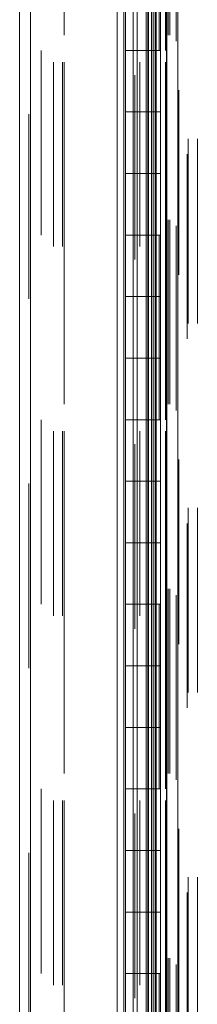
# Model space of a CAD drawing. Units: inches. Extents: x 0 to 16.5, y 0 to 11.7.
# Drawn here: x 8.3 to 8.4, y 5.1 to 5.7 of the extents above; entities that cross this region are included whole.
import ezdxf

# ---------------------------------------------------------------- set-up
doc = ezdxf.new("R2010")
doc.units = ezdxf.units.IN
doc.header["$MEASUREMENT"] = 0
doc.linetypes.add('HIDDEN', pattern=[0.075, 0.05, -0.025])

msp = doc.modelspace()

# ---------------------------------------------------------------- linework, layer by layer
at = {"color": 7, "linetype": 'Continuous', "lineweight": 15}
for p, q in [((8.40469, 8.02939), (8.40469, 4.03935)), ((8.41054, 8.02939), (8.41054, 4.03935)), ((8.32465, 4.09982), (8.32465, 7.96892)), ((8.3305, 7.96884), (8.3305, 4.0999)), ((8.37765, 7.96884), (8.37765, 4.0999)), ((8.38123, 4.13437), (8.38123, 7.93437)), ((8.40439, 7.93437), (8.40439, 4.13437)), ((8.3821, 5.63437), (8.3821, 5.6677)), ((8.39877, 5.63437), (8.39877, 5.6677)), ((8.40111, 5.6677), (8.40111, 5.63437)), ((8.3821, 5.63437), (8.3821, 5.60104)), ((8.39826, 5.63437), (8.3821, 5.63437)), ((8.3821, 5.63437), (8.3821, 5.60104)), ((8.39826, 5.60104), (8.39826, 5.63437)), ((8.40111, 5.63437), (8.39826, 5.63437)), ((8.3821, 5.60104), (8.39826, 5.60104)), ((8.3821, 5.5677), (8.3821, 5.60104)), ((8.39826, 5.60104), (8.40111, 5.60104)), ((8.39877, 5.5677), (8.39877, 5.60104)), ((8.40111, 5.60104), (8.40111, 5.5677)), ((8.3821, 5.5677), (8.3821, 5.53437)), ((8.39826, 5.5677), (8.3821, 5.5677)), ((8.3821, 5.5677), (8.3821, 5.53437)), ((8.39826, 5.53437), (8.39826, 5.5677)), ((8.40111, 5.5677), (8.39826, 5.5677)), ((8.3821, 5.53437), (8.39826, 5.53437)), ((8.3821, 5.50104), (8.3821, 5.53437)), ((8.39826, 5.53437), (8.40111, 5.53437)), ((8.39877, 5.50104), (8.39877, 5.53437)), ((8.40111, 5.53437), (8.40111, 5.50104)), ((8.3821, 5.50104), (8.3821, 5.4677)), ((8.39826, 5.50104), (8.3821, 5.50104)), ((8.3821, 5.50104), (8.3821, 5.4677)), ((8.39826, 5.4677), (8.39826, 5.50104)), ((8.40111, 5.50104), (8.39826, 5.50104)), ((8.3821, 5.4677), (8.39826, 5.4677)), ((8.3821, 5.43437), (8.3821, 5.4677)), ((8.39826, 5.4677), (8.40111, 5.4677)), ((8.39877, 5.43437), (8.39877, 5.4677)), ((8.40111, 5.4677), (8.40111, 5.43437)), ((8.3821, 5.43437), (8.3821, 5.40104)), ((8.39826, 5.43437), (8.3821, 5.43437)), ((8.3821, 5.43437), (8.3821, 5.40104)), ((8.39826, 5.40104), (8.39826, 5.43437)), ((8.40111, 5.43437), (8.39826, 5.43437)), ((8.3821, 5.40104), (8.39826, 5.40104)), ((8.3821, 5.3677), (8.3821, 5.40104)), ((8.39826, 5.40104), (8.40111, 5.40104)), ((8.39877, 5.3677), (8.39877, 5.40104)), ((8.40111, 5.40104), (8.40111, 5.3677)), ((8.3821, 5.3677), (8.3821, 5.33437)), ((8.39826, 5.3677), (8.3821, 5.3677)), ((8.3821, 5.3677), (8.3821, 5.33437)), ((8.39826, 5.33437), (8.39826, 5.3677)), ((8.40111, 5.3677), (8.39826, 5.3677)), ((8.3821, 5.33437), (8.39826, 5.33437)), ((8.3821, 5.30104), (8.3821, 5.33437)), ((8.39826, 5.33437), (8.40111, 5.33437)), ((8.39877, 5.30104), (8.39877, 5.33437)), ((8.40111, 5.33437), (8.40111, 5.30104)), ((8.3821, 5.30104), (8.3821, 5.2677)), ((8.39826, 5.30104), (8.3821, 5.30104)), ((8.3821, 5.30104), (8.3821, 5.2677)), ((8.39826, 5.2677), (8.39826, 5.30104)), ((8.40111, 5.30104), (8.39826, 5.30104)), ((8.3821, 5.2677), (8.39826, 5.2677)), ((8.3821, 5.23437), (8.3821, 5.2677)), ((8.39826, 5.2677), (8.40111, 5.2677)), ((8.39877, 5.23437), (8.39877, 5.2677)), ((8.40111, 5.2677), (8.40111, 5.23437)), ((8.3821, 5.23437), (8.3821, 5.20104)), ((8.39826, 5.23437), (8.3821, 5.23437)), ((8.3821, 5.23437), (8.3821, 5.20104)), ((8.39826, 5.20104), (8.39826, 5.23437)), ((8.40111, 5.23437), (8.39826, 5.23437)), ((8.3821, 5.1677), (8.3821, 5.20104)), ((8.3821, 5.20104), (8.39826, 5.20104)), ((8.39826, 5.20104), (8.40111, 5.20104)), ((8.39877, 5.1677), (8.39877, 5.20104)), ((8.40111, 5.20104), (8.40111, 5.1677)), ((8.3821, 5.1677), (8.3821, 5.13437)), ((8.39826, 5.1677), (8.3821, 5.1677)), ((8.3821, 5.1677), (8.3821, 5.13437)), ((8.39826, 5.13437), (8.39826, 5.1677)), ((8.40111, 5.1677), (8.39826, 5.1677)), ((8.3821, 5.10104), (8.3821, 5.13437)), ((8.3821, 5.13437), (8.39826, 5.13437)), ((8.39826, 5.13437), (8.40111, 5.13437)), ((8.39877, 5.10104), (8.39877, 5.13437)), ((8.40111, 5.13437), (8.40111, 5.10104))]:
    msp.add_line(p, q, dxfattribs=at)
at = {"color": 7, "linetype": 'HIDDEN', "lineweight": 0}
for p, q in [((8.40967, 4.03935), (8.40967, 8.02939)), ((8.41054, 8.02939), (8.41054, 4.03935)), ((8.32963, 4.09982), (8.32963, 7.96892)), ((8.3305, 7.96884), (8.3305, 4.0999)), ((8.38717, 4.12106), (8.38717, 7.94768)), ((8.34885, 7.9427), (8.34885, 4.12604)), ((8.40536, 7.9427), (8.40536, 4.12604)), ((8.40623, 7.9427), (8.40623, 4.12604)), ((8.34301, 4.12812), (8.34301, 7.94062)), ((8.34799, 4.12812), (8.34799, 7.94062)), ((8.34885, 4.12812), (8.34885, 7.94062)), ((8.40383, 4.12812), (8.40383, 7.94062)), ((8.3363, 4.13437), (8.3363, 7.93437)), ((8.38123, 7.93437), (8.38123, 4.13437)), ((8.40047, 7.93437), (8.40047, 4.13437)), ((8.40053, 7.93437), (8.40053, 4.13437)), ((8.40383, 7.93437), (8.40383, 4.13437)), ((8.40439, 4.13437), (8.40439, 7.93437)), ((8.41121, 6.0128), (8.41121, 4.12604)), ((8.41565, 4.07823), (8.41565, 5.98656)), ((8.41625, 5.98656), (8.41625, 4.07823)), ((8.42123, 5.98656), (8.42123, 4.07823)), ((8.39003, 4.12812), (8.39003, 5.90323)), ((8.38627, 5.63437), (8.38627, 5.6677)), ((8.38642, 5.63437), (8.38642, 5.6677)), ((8.38843, 5.63437), (8.38843, 5.6677)), ((8.39338, 5.6677), (8.39338, 5.63437)), ((8.39435, 5.6677), (8.39435, 5.63437)), ((8.3946, 5.63437), (8.3946, 5.6677)), ((8.39633, 5.6677), (8.39633, 5.63437)), ((8.3972, 5.63437), (8.3972, 5.6677)), ((8.39826, 5.6677), (8.39826, 5.63437)), ((8.38627, 5.63437), (8.38627, 5.60104)), ((8.38627, 5.63437), (8.38627, 5.60104)), ((8.38642, 5.63437), (8.38642, 5.60104)), ((8.38843, 5.63437), (8.38843, 5.60104)), ((8.39338, 5.60104), (8.39338, 5.63437)), ((8.39435, 5.60104), (8.39435, 5.63437)), ((8.3946, 5.60104), (8.3946, 5.63437)), ((8.39633, 5.60104), (8.39633, 5.63437)), ((8.3972, 5.63437), (8.3972, 5.60104)), ((8.39877, 5.60104), (8.39877, 5.63437)), ((8.40111, 5.60104), (8.40111, 5.63437)), ((8.38627, 5.5677), (8.38627, 5.60104)), ((8.38642, 5.5677), (8.38642, 5.60104)), ((8.38843, 5.5677), (8.38843, 5.60104)), ((8.39338, 5.60104), (8.39338, 5.5677)), ((8.39435, 5.60104), (8.39435, 5.5677)), ((8.3946, 5.5677), (8.3946, 5.60104)), ((8.39633, 5.60104), (8.39633, 5.5677)), ((8.3972, 5.5677), (8.3972, 5.60104)), ((8.39826, 5.60104), (8.39826, 5.5677)), ((8.38627, 5.5677), (8.38627, 5.53437)), ((8.38627, 5.5677), (8.38627, 5.53437)), ((8.38642, 5.5677), (8.38642, 5.53437)), ((8.38843, 5.5677), (8.38843, 5.53437)), ((8.39338, 5.53437), (8.39338, 5.5677)), ((8.39435, 5.53437), (8.39435, 5.5677)), ((8.3946, 5.53437), (8.3946, 5.5677)), ((8.39633, 5.53437), (8.39633, 5.5677)), ((8.3972, 5.5677), (8.3972, 5.53437)), ((8.39877, 5.53437), (8.39877, 5.5677)), ((8.40111, 5.53437), (8.40111, 5.5677)), ((8.38627, 5.50104), (8.38627, 5.53437)), ((8.38642, 5.50104), (8.38642, 5.53437)), ((8.38843, 5.50104), (8.38843, 5.53437)), ((8.39338, 5.53437), (8.39338, 5.50104)), ((8.39435, 5.53437), (8.39435, 5.50104)), ((8.3946, 5.50104), (8.3946, 5.53437)), ((8.39633, 5.53437), (8.39633, 5.50104)), ((8.3972, 5.50104), (8.3972, 5.53437)), ((8.39826, 5.53437), (8.39826, 5.50104)), ((8.38627, 5.50104), (8.38627, 5.4677)), ((8.38627, 5.50104), (8.38627, 5.4677)), ((8.38642, 5.50104), (8.38642, 5.4677)), ((8.38843, 5.50104), (8.38843, 5.4677)), ((8.39338, 5.4677), (8.39338, 5.50104)), ((8.39435, 5.4677), (8.39435, 5.50104)), ((8.3946, 5.4677), (8.3946, 5.50104)), ((8.39633, 5.4677), (8.39633, 5.50104)), ((8.3972, 5.50104), (8.3972, 5.4677)), ((8.39877, 5.4677), (8.39877, 5.50104)), ((8.40111, 5.4677), (8.40111, 5.50104)), ((8.38627, 5.43437), (8.38627, 5.4677)), ((8.38642, 5.43437), (8.38642, 5.4677)), ((8.38843, 5.43437), (8.38843, 5.4677)), ((8.39338, 5.4677), (8.39338, 5.43437)), ((8.39435, 5.4677), (8.39435, 5.43437)), ((8.3946, 5.43437), (8.3946, 5.4677)), ((8.39633, 5.4677), (8.39633, 5.43437)), ((8.3972, 5.43437), (8.3972, 5.4677)), ((8.39826, 5.4677), (8.39826, 5.43437)), ((8.38627, 5.43437), (8.38627, 5.40104)), ((8.38627, 5.43437), (8.38627, 5.40104)), ((8.38642, 5.43437), (8.38642, 5.40104)), ((8.38843, 5.43437), (8.38843, 5.40104)), ((8.39338, 5.40104), (8.39338, 5.43437)), ((8.39435, 5.40104), (8.39435, 5.43437)), ((8.3946, 5.40104), (8.3946, 5.43437)), ((8.39633, 5.40104), (8.39633, 5.43437)), ((8.3972, 5.43437), (8.3972, 5.40104)), ((8.39877, 5.40104), (8.39877, 5.43437)), ((8.40111, 5.40104), (8.40111, 5.43437)), ((8.38627, 5.3677), (8.38627, 5.40104)), ((8.38642, 5.3677), (8.38642, 5.40104)), ((8.38843, 5.3677), (8.38843, 5.40104)), ((8.39338, 5.40104), (8.39338, 5.3677)), ((8.39435, 5.40104), (8.39435, 5.3677)), ((8.3946, 5.3677), (8.3946, 5.40104)), ((8.39633, 5.40104), (8.39633, 5.3677)), ((8.3972, 5.3677), (8.3972, 5.40104)), ((8.39826, 5.40104), (8.39826, 5.3677)), ((8.38627, 5.3677), (8.38627, 5.33437)), ((8.38627, 5.3677), (8.38627, 5.33437)), ((8.38642, 5.3677), (8.38642, 5.33437)), ((8.38843, 5.3677), (8.38843, 5.33437)), ((8.39338, 5.33437), (8.39338, 5.3677)), ((8.39435, 5.33437), (8.39435, 5.3677)), ((8.3946, 5.33437), (8.3946, 5.3677)), ((8.39633, 5.33437), (8.39633, 5.3677)), ((8.3972, 5.3677), (8.3972, 5.33437)), ((8.39877, 5.33437), (8.39877, 5.3677)), ((8.40111, 5.33437), (8.40111, 5.3677)), ((8.38627, 5.30104), (8.38627, 5.33437)), ((8.38642, 5.30104), (8.38642, 5.33437)), ((8.38843, 5.30104), (8.38843, 5.33437)), ((8.39338, 5.33437), (8.39338, 5.30104)), ((8.39435, 5.33437), (8.39435, 5.30104)), ((8.3946, 5.30104), (8.3946, 5.33437)), ((8.39633, 5.33437), (8.39633, 5.30104)), ((8.3972, 5.30104), (8.3972, 5.33437)), ((8.39826, 5.33437), (8.39826, 5.30104)), ((8.38627, 5.30104), (8.38627, 5.2677)), ((8.38627, 5.30104), (8.38627, 5.2677)), ((8.38642, 5.30104), (8.38642, 5.2677)), ((8.38843, 5.30104), (8.38843, 5.2677)), ((8.39338, 5.2677), (8.39338, 5.30104)), ((8.39435, 5.2677), (8.39435, 5.30104)), ((8.3946, 5.2677), (8.3946, 5.30104)), ((8.39633, 5.2677), (8.39633, 5.30104)), ((8.3972, 5.30104), (8.3972, 5.2677)), ((8.39877, 5.2677), (8.39877, 5.30104)), ((8.40111, 5.2677), (8.40111, 5.30104)), ((8.38627, 5.23437), (8.38627, 5.2677)), ((8.38642, 5.23437), (8.38642, 5.2677)), ((8.38843, 5.23437), (8.38843, 5.2677)), ((8.39338, 5.2677), (8.39338, 5.23437)), ((8.39435, 5.2677), (8.39435, 5.23437)), ((8.3946, 5.23437), (8.3946, 5.2677)), ((8.39633, 5.2677), (8.39633, 5.23437)), ((8.3972, 5.23437), (8.3972, 5.2677)), ((8.39826, 5.2677), (8.39826, 5.23437)), ((8.38627, 5.23437), (8.38627, 5.20104)), ((8.38627, 5.23437), (8.38627, 5.20104)), ((8.38642, 5.23437), (8.38642, 5.20104)), ((8.38843, 5.23437), (8.38843, 5.20104)), ((8.39338, 5.20104), (8.39338, 5.23437)), ((8.39435, 5.20104), (8.39435, 5.23437)), ((8.3946, 5.20104), (8.3946, 5.23437)), ((8.39633, 5.20104), (8.39633, 5.23437)), ((8.3972, 5.23437), (8.3972, 5.20104)), ((8.39877, 5.20104), (8.39877, 5.23437)), ((8.40111, 5.20104), (8.40111, 5.23437)), ((8.38627, 5.1677), (8.38627, 5.20104)), ((8.38642, 5.1677), (8.38642, 5.20104)), ((8.38843, 5.1677), (8.38843, 5.20104)), ((8.39338, 5.20104), (8.39338, 5.1677)), ((8.39435, 5.20104), (8.39435, 5.1677)), ((8.3946, 5.1677), (8.3946, 5.20104)), ((8.39633, 5.20104), (8.39633, 5.1677)), ((8.3972, 5.1677), (8.3972, 5.20104)), ((8.39826, 5.20104), (8.39826, 5.1677)), ((8.38627, 5.1677), (8.38627, 5.13437)), ((8.38627, 5.1677), (8.38627, 5.13437)), ((8.38642, 5.1677), (8.38642, 5.13437)), ((8.38843, 5.1677), (8.38843, 5.13437)), ((8.39338, 5.13437), (8.39338, 5.1677)), ((8.39435, 5.13437), (8.39435, 5.1677)), ((8.3946, 5.13437), (8.3946, 5.1677)), ((8.39633, 5.13437), (8.39633, 5.1677)), ((8.3972, 5.1677), (8.3972, 5.13437)), ((8.39877, 5.13437), (8.39877, 5.1677)), ((8.40111, 5.13437), (8.40111, 5.1677)), ((8.38627, 5.10104), (8.38627, 5.13437)), ((8.38642, 5.10104), (8.38642, 5.13437)), ((8.38843, 5.10104), (8.38843, 5.13437)), ((8.39338, 5.13437), (8.39338, 5.10104)), ((8.39435, 5.13437), (8.39435, 5.10104)), ((8.3946, 5.10104), (8.3946, 5.13437)), ((8.39633, 5.13437), (8.39633, 5.10104)), ((8.3972, 5.10104), (8.3972, 5.13437)), ((8.39826, 5.13437), (8.39826, 5.10104))]:
    msp.add_line(p, q, dxfattribs=at)

doc.saveas('drawing.dxf')
